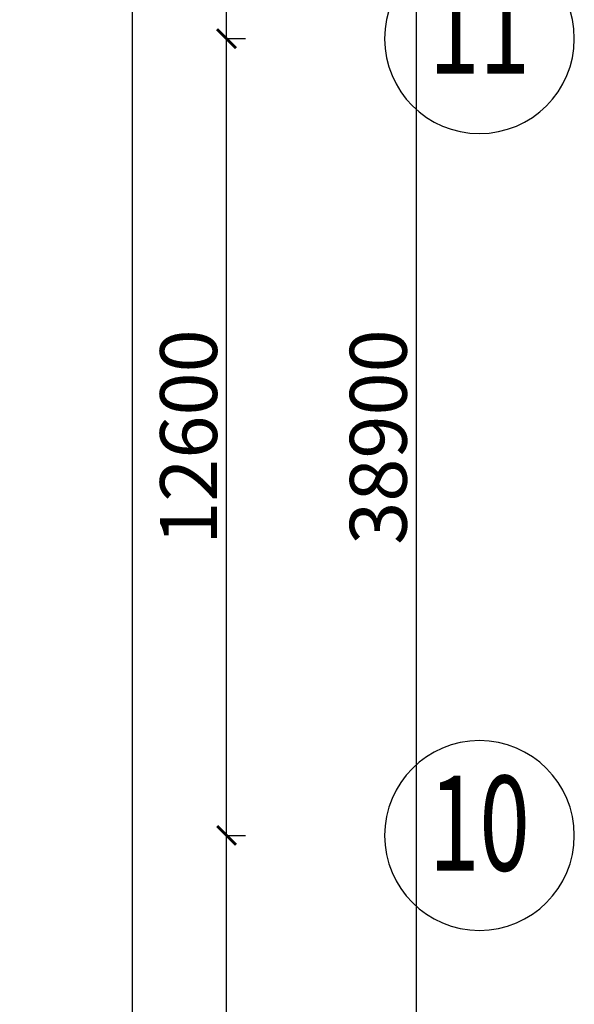
# Model space of a CAD drawing. Units: millimetres. Extents: x 835611 to 2118183, y -3226846 to -1487585.
# Drawn here: x 989364 to 998135, y -1617314 to -1601744 of the extents above; entities that cross this region are included whole.
import ezdxf
from ezdxf.enums import TextEntityAlignment as Align

# ---------------------------------------------------------------- set-up
doc = ezdxf.new("R2010")
doc.units = ezdxf.units.MM
doc.header["$LTSCALE"] = 10
doc.layers.add('SRG-L10~L15-1.300$0$A-DIMS-150', color=1, linetype='Continuous')
doc.layers.add('SRG-L10~L15-1.300$0$A-SYMB', color=4, linetype='Continuous')
doc.styles.add('SRG-L10~L15-1.300$0$ECADI', font='hzs.shx', dxfattribs={"width": 0.7, "bigfont": 'hztxt.shx'})
doc.styles.add('SRG-L10~L15-1.300$0$XD2008', font='xd-hzs.shx', dxfattribs={"width": 0.5, "bigfont": 'xd-hztxt.shx'})
doc.dimstyles.new('SRG-L10~L15-1.300$0$ECADI150', dxfattribs={"dimscale": 150, "dimtxt": 3, "dimasz": 1, "dimexe": 1, "dimexo": 2, "dimgap": 0.5, "dimtad": 1, "dimdec": 0, "dimdsep": 46, "dimtxsty": 'SRG-L10~L15-1.300$0$ECADI', "dimblk": 'SRG-L10~L15-1.300$0$_ARCHTICK', "dimcen": 2.5, "dimclrt": 4, "dimaunit": 1, "dimadec": 0, "dimazin": 0, "dimtfac": 1, "dimtdec": 0, "dimtix": 1, "dimtmove": 0, "dimatfit": 3, "dimfxl": 0, "dimtolj": 1, "dimtzin": 0, "dimarcsym": 0})

# ---------------------------------------------------------------- blocks, each defined once
blk = doc.blocks.new('SRG-L10~L15-1.300$0$_ARCHTICK')
at = {"color": 0, "linetype": 'ByBlock', "const_width": 0.15}
blk.add_lwpolyline([(-0.5, -0.5), (0.5, 0.5)], dxfattribs=at)
blk = doc.blocks.new('*D68')
at = {"layer": 'DEFPOINTS', "color": 0, "transparency": 16777216}
for p in [(992635, -1614644), (992635, -1614644), (992635, -1625444)]:
    blk.add_point(p, dxfattribs=at)
at = {"layer": 'SRG-L10~L15-1.300$0$A-DIMS-150', "color": 0, "lineweight": -2, "transparency": 16777216}
for p, q in [((992635, -1614644), (992935, -1614644)), ((992635, -1625444), (992635, -1614644)), ((992635, -1625444), (992935, -1625444))]:
    blk.add_line(p, q, dxfattribs=at)
at = {"layer": 'SRG-L10~L15-1.300$0$A-DIMS-150', "color": 0, "lineweight": -2, "transparency": 16777216, "xscale": 300, "yscale": 300, "zscale": 300}
for p, rotation in [((992635, -1614644), 90), ((992635, -1625444), 270)]:
    blk.add_blockref('SRG-L10~L15-1.300$0$_ARCHTICK', p, dxfattribs=dict(at, rotation=rotation))
at = {"layer": 'SRG-L10~L15-1.300$0$A-DIMS-150', "color": 4, "transparency": 16777216, "insert": (992035, -1620044), "char_height": 900, "attachment_point": 5, "rotation": 90, "style": 'SRG-L10~L15-1.300$0$XD2008'}
blk.add_mtext('\\A1;10800', dxfattribs=at)
blk = doc.blocks.new('*D69')
at = {"layer": 'DEFPOINTS', "color": 0, "transparency": 16777216}
for p in [(992635, -1602044), (992635, -1602044), (992635, -1614644)]:
    blk.add_point(p, dxfattribs=at)
at = {"layer": 'SRG-L10~L15-1.300$0$A-DIMS-150', "color": 0, "lineweight": -2, "transparency": 16777216}
for p, q in [((992635, -1602044), (992935, -1602044)), ((992635, -1614644), (992635, -1602044)), ((992635, -1614644), (992935, -1614644))]:
    blk.add_line(p, q, dxfattribs=at)
at = {"layer": 'SRG-L10~L15-1.300$0$A-DIMS-150', "color": 0, "lineweight": -2, "transparency": 16777216, "xscale": 300, "yscale": 300, "zscale": 300}
for p, rotation in [((992635, -1602044), 90), ((992635, -1614644), 270)]:
    blk.add_blockref('SRG-L10~L15-1.300$0$_ARCHTICK', p, dxfattribs=dict(at, rotation=rotation))
at = {"layer": 'SRG-L10~L15-1.300$0$A-DIMS-150', "color": 4, "transparency": 16777216, "insert": (992035, -1608344), "char_height": 900, "attachment_point": 5, "rotation": 90, "style": 'SRG-L10~L15-1.300$0$XD2008'}
blk.add_mtext('\\A1;12600', dxfattribs=at)
blk = doc.blocks.new('*D70')
at = {"layer": 'DEFPOINTS', "color": 0, "transparency": 16777216}
for p in [(992635, -1591244), (992635, -1591244), (992635, -1602044)]:
    blk.add_point(p, dxfattribs=at)
at = {"layer": 'SRG-L10~L15-1.300$0$A-DIMS-150', "color": 0, "lineweight": -2, "transparency": 16777216}
for p, q in [((992635, -1591244), (992935, -1591244)), ((992635, -1602044), (992635, -1591244)), ((992635, -1602044), (992935, -1602044))]:
    blk.add_line(p, q, dxfattribs=at)
at = {"layer": 'SRG-L10~L15-1.300$0$A-DIMS-150', "color": 0, "lineweight": -2, "transparency": 16777216, "xscale": 300, "yscale": 300, "zscale": 300}
for p, rotation in [((992635, -1591244), 90), ((992635, -1602044), 270)]:
    blk.add_blockref('SRG-L10~L15-1.300$0$_ARCHTICK', p, dxfattribs=dict(at, rotation=rotation))
at = {"layer": 'SRG-L10~L15-1.300$0$A-DIMS-150', "color": 4, "transparency": 16777216, "insert": (992035, -1596644), "char_height": 900, "attachment_point": 5, "rotation": 90, "style": 'SRG-L10~L15-1.300$0$XD2008'}
blk.add_mtext('\\A1;10800', dxfattribs=at)
blk = doc.blocks.new('*D86')
at = {"layer": 'DEFPOINTS', "color": 0, "transparency": 16777216}
for p in [(986682, -1588894), (986496, -1627794), (995635, -1627794)]:
    blk.add_point(p, dxfattribs=at)
at = {"layer": 'SRG-L10~L15-1.300$0$A-DIMS-150', "color": 0, "lineweight": -2, "transparency": 16777216}
for p, q in [((991135, -1588894), (995935, -1588894)), ((995635, -1588894), (995635, -1627794)), ((991135, -1627794), (995935, -1627794))]:
    blk.add_line(p, q, dxfattribs=at)
at = {"layer": 'SRG-L10~L15-1.300$0$A-DIMS-150', "color": 0, "lineweight": -2, "transparency": 16777216, "xscale": 300, "yscale": 300, "zscale": 300}
for p, rotation in [((995635, -1588894), 90), ((995635, -1627794), 270)]:
    blk.add_blockref('SRG-L10~L15-1.300$0$_ARCHTICK', p, dxfattribs=dict(at, rotation=rotation))
at = {"layer": 'SRG-L10~L15-1.300$0$A-DIMS-150', "color": 4, "transparency": 16777216, "insert": (995035, -1608344), "char_height": 900, "attachment_point": 5, "rotation": 90, "style": 'SRG-L10~L15-1.300$0$XD2008'}
blk.add_mtext('\\A1;38900', dxfattribs=at)
blk = doc.blocks.new('SRG-L10~L15-1.300$0$ECADI-TAG-GRID')
at = {"color": 13}
blk.add_circle((0, 0), 5, dxfattribs=at)
at = {"style": 'SRG-L10~L15-1.300$0$ECADI', "width": 0.7}
blk.add_attdef('GRID', text='', height=5, dxfattribs=at).set_placement((0, 0), align=Align.MIDDLE)

msp = doc.modelspace()

# ---------------------------------------------------------------- linework, layer by layer
msp.add_lwpolyline([(927435, -1588894.3), (991140.6, -1588894.3), (991140.6, -1627794.3), (927435, -1627794.3)], close=True)

# ---------------------------------------------------------------- block references
at = {"layer": 'SRG-L10~L15-1.300$0$A-SYMB'}
ref = msp.add_blockref('SRG-L10~L15-1.300$0$ECADI-TAG-GRID', (996634.5, -1602044.3), dxfattribs=dict(at, xscale=-300.0000000000001, yscale=300.0000000000001, zscale=300, rotation=359.9999999999999))
ref.add_attrib('GRID', '11', dxfattribs={"layer": '0', "height": 1500, "style": 'SRG-L10~L15-1.300$0$ECADI', "width": 0.7}).set_placement((996634.5, -1602044.3), align=Align.MIDDLE)
ref = msp.add_blockref('SRG-L10~L15-1.300$0$ECADI-TAG-GRID', (996634.5, -1614644.3), dxfattribs=dict(at, xscale=-300.0000000000001, yscale=300.0000000000001, zscale=300, rotation=359.9999999999999))
ref.add_attrib('GRID', '10', dxfattribs={"layer": '0', "height": 1500, "style": 'SRG-L10~L15-1.300$0$ECADI', "width": 0.7}).set_placement((996634.5, -1614644.3), align=Align.MIDDLE)

# ---------------------------------------------------------------- dimensions: what is measured, and where the dimension line sits
at = {"layer": 'SRG-L10~L15-1.300$0$A-DIMS-150'}
for base, p1, p2, picture, middle in [((995635, -1627794.3), (986682.2, -1588894.3), (986495.8, -1627794.3), '*D86', (995035, -1608344.3)), ((992635, -1591244.3), (992635, -1602044.3), (992635, -1591244.3), '*D70', (992035, -1596644.3)), ((992635, -1602044.3), (992635, -1614644.3), (992635, -1602044.3), '*D69', (992035, -1608344.3)), ((992635, -1614644.3), (992635, -1625444.3), (992635, -1614644.3), '*D68', (992035, -1620044.3))]:
    dim = msp.add_linear_dim(base=base, p1=p1, p2=p2, angle=90, dimstyle='SRG-L10~L15-1.300$0$ECADI150', override={"dimscale": 300, "dimtxsty": 'SRG-L10~L15-1.300$0$XD2008', "dimfxl": 15, "dimfxlon": 1}, dxfattribs=at)
    dim.commit()
    dim.dimension.update_dxf_attribs({"geometry": picture, "text_midpoint": middle})

doc.saveas('drawing.dxf')
